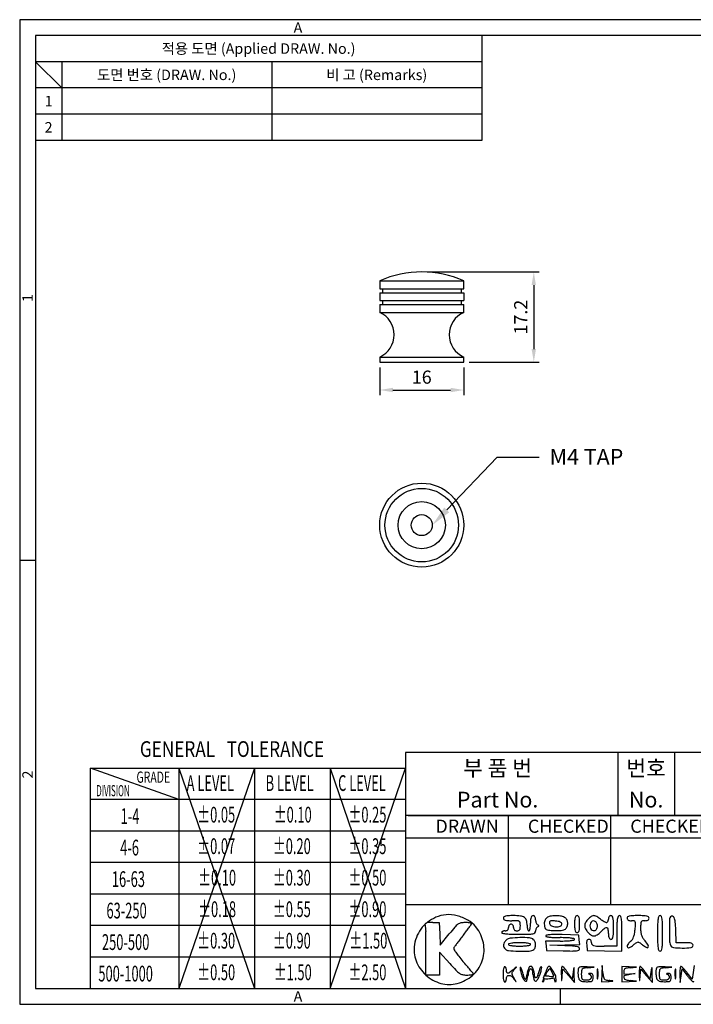
# Model space of a CAD drawing. Units: millimetres. Extents: x 0 to 254, y 0 to 188.
# Drawn here: x 0 to 128, y 0 to 188 of the extents above; entities that cross this region are included whole.
import ezdxf
from ezdxf import colors
from ezdxf.entities.mleader import LeaderData, LeaderLine
from ezdxf.enums import TextEntityAlignment as Align
from ezdxf.math import Vec2, Vec3

# ---------------------------------------------------------------- set-up
doc = ezdxf.new("R2010")
doc.units = ezdxf.units.MM
doc.header["$LTSCALE"] = 0.5
doc.linetypes.add('AUSGEZOGEN', pattern=[0])
doc.styles.get("Standard").update_dxf_attribs({"font": 'BareunDotum1.ttf', "width": 0.8})
doc.styles.add('style1', font='gulim.ttc')
doc.styles.add('TXT', font='simplex.shx', dxfattribs={"bigfont": 'whgtxt.shx'})
doc.dimstyles.new('ISO-25', dxfattribs={"dimtxt": 2.5, "dimasz": 2.5, "dimexe": 1, "dimexo": 1, "dimgap": 0.8, "dimtad": 1, "dimdsep": 46, "dimtxsty": 'Standard', "dimcen": 2.5, "dimclrd": 6, "dimclre": 6, "dimazin": 2, "dimtfac": 1, "dimtmove": 0, "dimatfit": 3, "dimfxl": 1, "dimarcsym": 0})

# ---------------------------------------------------------------- blocks, each defined once
blk = doc.blocks.new('*D5')
at = {"color": 6, "lineweight": -2}
for p, q in [((77.57, 139.46), (98.91, 139.46)), ((97.91, 136.96), (97.91, 124.76)), ((85.57, 122.26), (98.91, 122.26))]:
    blk.add_line(p, q, dxfattribs=at)
at = {"color": 6}
for points in [[(98.32, 136.96), (97.49, 136.96), (97.91, 139.46)], [(97.49, 124.76), (98.32, 124.76), (97.91, 122.26)]]:
    blk.add_solid(points, dxfattribs=at)
at = {"layer": 'Defpoints', "color": 0}
for p in [(76.57, 139.46), (84.57, 122.26), (97.91, 122.26)]:
    blk.add_point(p, dxfattribs=at)
at = {"color": 0, "insert": (95.74, 130.86), "char_height": 2.5, "attachment_point": 5, "rotation": 90}
blk.add_mtext('17.2', dxfattribs=at)
blk = doc.blocks.new('*D6')
at = {"color": 6, "lineweight": -2}
for p, q in [((68.57, 121.26), (68.57, 115.98)), ((84.57, 121.26), (84.57, 115.98)), ((71.07, 116.98), (82.07, 116.98))]:
    blk.add_line(p, q, dxfattribs=at)
at = {"color": 6}
for points in [[(71.07, 117.4), (71.07, 116.56), (68.57, 116.98)], [(82.07, 116.56), (82.07, 117.4), (84.57, 116.98)]]:
    blk.add_solid(points, dxfattribs=at)
at = {"layer": 'Defpoints', "color": 0}
for p in [(68.57, 122.26), (84.57, 122.26), (84.57, 116.98)]:
    blk.add_point(p, dxfattribs=at)
at = {"color": 0, "insert": (76.57, 119.11), "char_height": 2.5, "attachment_point": 5}
blk.add_mtext('16', dxfattribs=at)

msp = doc.modelspace()

# ---------------------------------------------------------------- linework, layer by layer
at = {"color": 3}
for p, q in [((0, 187.5), (0, 0)), ((254.5, 187.5), (0, 187.5)), ((3, 184.5), (3, 3)), ((251.5, 184.5), (3, 184.5)), ((88, 184.5), (88, 164.5)), ((88, 179.5), (3, 179.5)), ((8, 174.5), (3, 179.5)), ((8, 179.5), (8, 164.5)), ((88, 174.5), (3, 174.5)), ((88, 164.5), (3, 164.5)), ((3, 84.5), (0, 84.5)), ((251.5, 47.975), (73.5, 47.975)), ((251.5, 35.975), (73.5, 35.975)), ((3, 3), (251.5, 3)), ((103, 0), (103, 3)), ((0, 0), (254.5, 0))]:
    msp.add_line(p, q, dxfattribs=at)
at = {"color": 5}
for p, q in [((48, 179.5), (48, 164.5)), ((88, 169.5), (3, 169.5)), ((251.5, 47.975), (73.5, 47.975)), ((113.9, 47.975), (113.9, 35.975)), ((124.7, 47.975), (124.7, 35.975)), ((30.3, 39), (13.5, 45)), ((44.7, 45), (30.3, 3)), ((30.3, 45), (44.7, 3)), ((44.7, 45), (44.7, 3)), ((59.1, 45), (59.1, 3)), ((59.1, 45), (73.5, 3)), ((59.1, 3), (73.5, 45)), ((93.005, 35.975), (93.005, 18.975)), ((112.505, 35.975), (112.505, 18.975)), ((73.5, 33), (13.5, 33)), ((73.505, 31.725), (151.505, 31.725)), ((73.5, 27), (13.5, 27)), ((73.5, 21), (13.5, 21)), ((73.5, 18.975), (251.5, 18.975)), ((73.5, 15), (13.5, 15)), ((73.5, 9), (13.5, 9))]:
    msp.add_line(p, q, dxfattribs=at)
at = {"color": 7}
for p, q in [((68.566, 137.761), (68.566, 136.261)), ((68.566, 137.761), (84.566, 137.761)), ((84.566, 136.261), (84.566, 137.761)), ((68.566, 136.261), (84.566, 136.261)), ((68.566, 135.511), (68.566, 134.011)), ((68.566, 135.511), (84.566, 135.511)), ((69.066, 136.261), (69.066, 135.511)), ((84.066, 136.261), (84.066, 135.511)), ((84.566, 135.511), (84.566, 134.011)), ((68.566, 134.011), (84.566, 134.011)), ((68.566, 133.261), (84.566, 133.261)), ((68.566, 133.261), (68.566, 131.761)), ((69.066, 134.011), (69.066, 133.261)), ((84.066, 134.011), (84.066, 133.261)), ((84.566, 131.761), (84.566, 133.261)), ((68.566, 131.761), (84.566, 131.761)), ((68.566, 123.261), (84.566, 123.261)), ((68.566, 123.261), (68.566, 122.261)), ((68.566, 122.261), (84.566, 122.261)), ((84.566, 122.261), (84.566, 123.261))]:
    msp.add_line(p, q, dxfattribs=at)
at = {"color": 3, "linetype": 'AUSGEZOGEN'}
for p, q in [((73.5, 47.975), (73.5, 3)), ((13.5, 45), (73.5, 45)), ((13.5, 3), (13.5, 45)), ((30.3, 45), (30.3, 3)), ((73.5, 45), (73.5, 3)), ((73.5, 39), (13.5, 39)), ((73.5, 39), (13.5, 39)), ((74, 35.975), (251.5, 35.975))]:
    msp.add_line(p, q, dxfattribs=at)
at = {"linetype": 'ByBlock'}
for p, q in [((77.233, 15.101), (77.277, 15.374)), ((77.64, 15.566), (77.277, 15.374)), ((96.479, 4.854), (96.664, 5.733)), ((96.727, 6.148), (96.968, 6.811)), ((96.896, 6.051), (97.124, 6.673)), ((97.407, 6.814), (97.635, 6.28)), ((97.6, 7.099), (97.839, 6.43)), ((97.724, 5.71), (97.929, 4.785)), ((97.889, 6.217), (98.068, 5.136)), ((99.74, 5.045), (100.176, 6.099)), ((100.133, 5.339), (100.31, 5.993)), ((115.023, 5.76), (117.211, 5.871)), ((117.211, 5.871), (115.032, 5.435)), ((96.595, 4.482), (96.788, 5.404)), ((99.74, 5.045), (99.578, 4.272)), ((99.578, 4.272), (99.604, 4.397)), ((99.578, 4.272), (99.842, 4.373)), ((99.842, 4.373), (99.977, 4.904)), ((101.663, 5.508), (101.676, 5.442)), ((101.754, 5.028), (101.9, 4.26)), ((101.9, 4.26), (102.14, 4.32)), ((102.178, 4.568), (102.118, 5.142)), ((102.14, 4.32), (102.178, 4.568))]:
    msp.add_line(p, q, dxfattribs=at)
for p, q in [((78.709, 15.577), (79.903, 15.567)), ((79.903, 15.567), (79.999, 13.401)), ((79.999, 13.401), (80.094, 11.236)), ((80.094, 11.236), (81.815, 13.401)), ((106.476, 13.178), (103.331, 13.271)), ((106.578, 12.291), (106.476, 13.178)), ((113.733, 13.985), (113.733, 11.082)), ((114.701, 10.092), (114.701, 13.489)), ((125.049, 11.727), (124.955, 14.201)), ((102.907, 12.049), (100.144, 12.049)), ((100.144, 12.049), (100.246, 11.162)), ((100.993, 11.272), (103.837, 11.338)), ((103.815, 11.164), (100.993, 11.272)), ((103.837, 11.338), (106.68, 11.404)), ((106.68, 11.404), (106.578, 12.291)), ((107.988, 11.324), (108.089, 10.275)), ((126.648, 11.727), (125.049, 11.727)), ((77.353, 5.569), (77.353, 10.426)), ((79.945, 9.923), (79.939, 7.746)), ((81.902, 7.746), (79.945, 9.923)), ((100.246, 11.162), (100.348, 10.275)), ((100.348, 10.275), (103.493, 10.183)), ((108.089, 10.275), (111.395, 10.184)), ((113.733, 11.082), (111.314, 11.082)), ((111.395, 10.184), (114.701, 10.092)), ((79.939, 7.746), (79.933, 5.569)), ((96.896, 6.051), (96.896, 6.051)), ((96.987, 6.755), (96.987, 6.755)), ((97.635, 6.28), (97.635, 6.28)), ((97.889, 6.217), (97.889, 6.217)), ((100.207, 5.998), (100.207, 5.998)), ((103.328, 5.425), (103.459, 6.702)), ((103.459, 6.702), (104.552, 5.425)), ((105.186, 4.831), (104.38, 6.019)), ((105.382, 6.102), (105.186, 4.831)), ((105.646, 4.147), (105.612, 5.76)), ((109.379, 7.103), (108.062, 7.157)), ((108.169, 6.976), (109.379, 7.103)), ((110.887, 5.841), (110.83, 4.309)), ((110.943, 7.373), (110.887, 5.841)), ((111.065, 6.021), (110.943, 7.373)), ((116.071, 7.157), (114.701, 7.211)), ((114.701, 7.211), (114.701, 5.76)), ((114.701, 5.76), (114.701, 4.309)), ((117.442, 7.103), (116.071, 7.157)), ((116.233, 6.976), (117.442, 7.103)), ((118.165, 5.425), (118.296, 6.702)), ((118.296, 6.702), (119.389, 5.425)), ((120.022, 4.831), (119.216, 6.019)), ((120.218, 6.102), (120.022, 4.831)), ((120.482, 4.147), (120.448, 5.76)), ((124.215, 7.103), (122.898, 7.157)), ((123.006, 6.976), (124.215, 7.103)), ((125.712, 5.679), (125.758, 4.147)), ((125.954, 5.437), (126.15, 6.728)), ((126.15, 6.728), (127.076, 5.518)), ((128.086, 4.792), (127.118, 6.002)), ((128.282, 6.083), (128.086, 4.792)), ((128.478, 7.373), (128.282, 6.083)), ((78.643, 5.569), (77.353, 5.569)), ((79.933, 5.569), (78.643, 5.569)), ((96.639, 4.623), (96.639, 4.623)), ((96.639, 4.623), (96.639, 4.623)), ((96.788, 5.404), (96.788, 5.404)), ((99.977, 4.904), (99.977, 4.904)), ((104.552, 5.425), (105.646, 4.147)), ((110.83, 4.309), (112.04, 4.36)), ((114.701, 4.309), (116.071, 4.363)), ((116.071, 4.363), (117.442, 4.417)), ((117.442, 4.417), (116.233, 4.544)), ((119.389, 5.425), (120.482, 4.147)), ((125.758, 4.147), (125.954, 5.437))]:
    msp.add_line(p, q)
msp.add_lwpolyline([(92.049, 5.702, 0.020945), (92.072, 5.146, 0.033738), (92.143, 4.677, 0.036969), (92.246, 4.337, 0.31052), (92.371, 4.25, 0.191087), (92.494, 4.299, 0.088204), (92.599, 4.44, 0.068025), (92.67, 4.649, 0.048028), (92.694, 4.895, -0.144702), (92.827, 5.348, -0.269248), (93.157, 5.515, -0.158054), (93.632, 5.331, -0.060364), (94.13, 4.815, 0.000584), (94.505, 4.32, 0.690921), (94.522, 4.325, 0.151445), (94.511, 4.374, 0.000367), (94.144, 5.003, -0.019436), (93.844, 5.568, -0.121585), (93.776, 5.886, -0.139114), (93.87, 6.177, -0.028275), (94.198, 6.616, 0.000935), (94.596, 7.09, 0.677092), (94.584, 7.112, 0.152425), (94.528, 7.086, 0.000531), (93.961, 6.589, -0.015287), (93.287, 6.032, -0.150333), (92.946, 5.903, -0.357887), (92.755, 6.041, -0.064995), (92.694, 6.508, 0.048028), (92.67, 6.755, 0.068025), (92.599, 6.964, 0.088204), (92.494, 7.104, 0.191087), (92.371, 7.153, 0.31052), (92.246, 7.067, 0.036969), (92.143, 6.727, 0.033738), (92.072, 6.258, 0.020945)], format="xyb", close=True)
at = {"color": 7}
for radius in [8, 7, 4.5, 2]:
    msp.add_circle((76.566, 91.245), radius, dxfattribs=at)
for centre, radius, start, end in [((76.566, 119.787), 19.674, 66.0062, 113.9938), ((66.657, 127.511), 4.659, 294.18951, 65.81049), ((86.475, 127.511), 4.659, 114.18951, 245.81049)]:
    msp.add_arc(centre, radius, start, end, dxfattribs=at)
for centre, radius, start, end in [((81.576, 11.737), 5.339, 88.77152, 110.28523), ((81.529, 9.55), 7.527, 72.13896, 88.77154), ((93.994, -4.198), 21.086, 89.99995, 92.5605), ((93.994, 4.588), 12.3, 83.57972, 89.99998), ((97.768, 16.556), 0.331, 89.99999, 132.73117), ((97.768, 16.509), 0.378, 58.39554, 89.99993), ((106.154, 16.567), 0.321, 89.99994, 135.30489), ((106.154, 16.567), 0.321, 44.69511, 90.00006), ((109.335, 16.344), 0.543, 90.00006, 113.12195), ((109.335, 16.272), 0.616, 68.72847, 90), ((112.604, 16.514), 0.374, 90.00003, 119.80233), ((112.604, 16.595), 0.292, 35.70337, 89.99998), ((114.217, 16.609), 0.278, 90.00001, 151.21557), ((114.217, 16.614), 0.273, 24.63823, 90.00004), ((117.765, -11.576), 28.463, 90.00005, 92.15889), ((117.765, -11.576), 28.463, 87.84111, 89.99995), ((121.958, 16.614), 0.273, 90, 155.27675), ((121.958, 16.614), 0.273, 24.72325, 90), ((81.713, 10.415), 6.588, 124.0017, 139.83365), ((90.402, 15.464), 13.174, 181.58266, 187.02185), ((78.324, 0.127), 15.454, 88.57376, 92.53722), ((82.49, 9.263), 7.977, 110.28519, 124.00167), ((85.459, 12.493), 3.392, 125.97497, 139.6154), ((84.328, 14.051), 1.466, 101.94256, 125.97492), ((81.53, 9.553), 7.524, 55.50313, 72.1389), ((84.799, 11.826), 3.741, 90.00005, 101.94251), ((84.799, 7.277), 8.29, 86.65327, 90.00002), ((85.033, 11.278), 4.282, 81.16706, 86.65335), ((35.802, 50.305), 61.249, 324.39945, 325.07439), ((85.104, 11.737), 3.818, 76.42159, 81.16707), ((82.772, 11.361), 5.33, 33.96296, 55.50302), ((85.982, 15.371), 0.0793, 0.00006, 76.42154), ((85.832, 15.371), 0.229, 325.07453, 0.00004), ((92.43, 16.404), 0.307, 130.83792, 180.00001), ((92.444, 16.404), 0.321, 179.99994, 225.30489), ((92.648, 16.61), 0.611, 225.30494, 253.30074), ((92.693, 16.099), 0.709, 104.50009, 130.83791), ((93.057, 17.971), 2.032, 253.30075, 266.77607), ((93.169, 14.262), 2.607, 92.56044, 104.50015), ((93.736, 30.031), 14.111, 266.77604, 269.99998), ((93.762, 14.689), 0.662, 143.13017, 163.45568), ((93.647, 14.776), 0.518, 119.80221, 143.13008), ((93.575, 14.901), 0.374, 90.00003, 119.80233), ((93.575, 14.901), 0.374, 60.19767, 89.99997), ((93.736, -10.628), 26.548, 87.772, 90.00004), ((93.503, 14.776), 0.518, 36.86992, 60.19779), ((93.388, 14.689), 0.662, 16.54432, 36.86983), ((94.738, 15.132), 0.769, 59.03621, 87.77206), ((94.95, 15.484), 0.358, 8.86494, 59.03625), ((91.541, 14.952), 3.808, 359.99998, 8.86494), ((95.186, 15.183), 1.638, 55.19605, 83.57967), ((95.554, 15.711), 0.994, 15.66739, 55.19601), ((93.192, 15.049), 3.447, 359.99995, 15.66744), ((100.201, 15.049), 3.562, 180.00007, 186.57444), ((90.635, 15.436), 6.649, 355.20042, 359.99996), ((107.809, 15.436), 10.525, 176.18031, 179.99998), ((99.017, 16.023), 1.714, 161.56511, 176.18021), ((97.923, 16.387), 0.561, 132.73103, 161.56501), ((97.716, 16.426), 0.476, 31.82748, 58.39551), ((97.48, 16.279), 0.754, 11.51583, 31.82746), ((96.64, 16.108), 1.611, 0.00002, 11.51593), ((99.896, 16.108), 1.645, 180.00005, 190.93959), ((99.761, 16.082), 1.507, 190.93961, 202.61989), ((99.458, 15.956), 1.179, 202.61986, 215.64131), ((98.822, 15.5), 0.397, 215.64128, 244.98311), ((97.846, 13.407), 1.912, 58.30876, 64.98321), ((98.8, 14.952), 0.0968, 0.00003, 58.30871), ((102.438, 15.384), 2.538, 176.49459, 186.49231), ((101.35, 15.451), 1.447, 161.26881, 176.49461), ((102.837, 15.43), 2.938, 186.49233, 197.64748), ((101.079, 15.543), 1.161, 144.03558, 161.26877), ((101.035, 15.575), 1.107, 126.17487, 144.03553), ((101.39, 15.09), 1.708, 101.83802, 126.17499), ((101.65, 15.523), 0.774, 168.73944, 190.90064), ((101.469, 15.488), 0.59, 190.90073, 248.92681), ((101.111, 15.63), 0.225, 113.28006, 168.73945), ((101.314, 15.158), 0.74, 88.52215, 113.28007), ((102.137, 11.525), 5.349, 91.44644, 101.83804), ((101.021, 3.792), 12.109, 85.29827, 88.5222), ((102.141, 11.357), 5.518, 81.10653, 91.44644), ((101.551, 10.235), 5.644, 79.62697, 85.29832), ((102.291, 14.279), 1.533, 64.67248, 79.62696), ((102.661, 15.06), 0.669, 40.4181, 64.67257), ((102.825, 15.275), 0.426, 287.92654, 359.99998), ((102.623, 14.437), 2.4, 61.84499, 81.10658), ((102.913, 15.275), 0.338, 0.00001, 40.41797), ((103.273, 15.652), 1.023, 28.32964, 61.84505), ((102.771, 15.381), 1.593, 4.27368, 28.32961), ((102.715, 15.377), 1.65, 340.68631, 4.27362), ((119.781, 15.275), 14.111, 176.77604, 179.99998), ((119.781, 15.275), 14.111, 180.00002, 183.22396), ((107.721, 15.954), 2.032, 163.30075, 176.77607), ((106.36, 16.362), 0.611, 135.30494, 163.30074), ((105.947, 16.362), 0.611, 16.69926, 44.69506), ((104.586, 15.954), 2.032, 3.22393, 16.69925), ((92.526, 15.275), 14.111, 0.00002, 3.22396), ((92.526, 15.275), 14.111, 356.77604, 359.99998), ((108.564, 14.952), 0.959, 162.17006, 179.99997), ((110.024, 14.482), 2.493, 153.43491, 162.17012), ((110.288, 14.35), 2.788, 145.04121, 153.43495), ((109.802, 14.69), 2.195, 135.00006, 145.04125), ((110.391, 14.102), 3.027, 127.94013, 134.99994), ((110.337, 14.17), 2.94, 120.72421, 127.94018), ((110.069, 14.934), 1.468, 159.00642, 180.76523), ((109.345, 15.212), 0.692, 117.82147, 159.00643), ((110.076, 14.609), 2.43, 113.12196, 120.72416), ((109.279, 15.336), 0.552, 69.04591, 117.82146), ((109.197, 15.121), 0.782, 29.90201, 69.04592), ((108.275, 13.547), 3.539, 62.89632, 68.72846), ((108.903, 14.952), 1.121, 0.00003, 29.90192), ((107.967, 12.946), 4.215, 57.21126, 62.89636), ((107.805, 12.694), 4.514, 51.81139, 57.21132), ((114.005, 20.577), 5.515, 231.81134, 236.17652), ((113.495, 19.815), 4.598, 236.17651, 241.17924), ((113.165, 19.215), 3.913, 241.17919, 246.12969), ((111.768, 16.059), 0.462, 246.12967, 269.99995), ((111.768, 15.805), 0.208, 269.9999, 310.24391), ((111.584, 16.023), 0.494, 310.24397, 331.35962), ((111.339, 16.157), 0.772, 331.35946, 347.94508), ((110.939, 16.242), 1.182, 347.94508, 359.99999), ((112.992, 16.242), 0.871, 163.4556, 179.99995), ((112.791, 16.302), 0.662, 143.13017, 163.45568), ((112.676, 16.388), 0.518, 119.80221, 143.13008), ((112.114, 16.243), 0.896, 12.09482, 35.70345), ((109.454, 15.673), 3.616, 1.93758, 12.09474), ((78.623, 14.63), 34.465, 359.99997, 1.93766), ((178.432, 13.984), 64.699, 178.63723, 179.99994), ((119.437, 15.388), 5.687, 170.53773, 178.63713), ((115.134, 16.105), 1.325, 151.21563, 170.53775), ((112.859, 15.991), 1.767, 8.10346, 24.63824), ((107.08, 15.168), 7.604, 1.1046, 8.10351), ((20.005, 13.49), 94.695, 359.99998, 1.10463), ((115.966, 16.404), 0.298, 127.74746, 179.99998), ((116.044, 16.404), 0.376, 180, 212.6421), ((116.123, 16.454), 0.469, 212.64206, 240.2761), ((116.281, 15.997), 0.812, 102.99464, 127.74758), ((116.296, 16.758), 0.819, 240.27605, 260.16217), ((116.812, 13.695), 3.174, 92.15889, 102.99461), ((116.516, 18.022), 2.103, 260.16212, 269.99995), ((116.516, 13.4), 2.52, 78.52181, 90), ((116.959, 15.585), 0.29, 22.31668, 78.52184), ((82.671, 17.565), 34.69, 354.5115, 356.29382), ((116.452, 15.377), 0.839, 356.29385, 22.31678), ((134.358, 14.493), 16.109, 176.9876, 180.00003), ((119.081, 15.297), 0.812, 150.52521, 176.98764), ((118.683, 15.522), 0.354, 103.2773, 150.5252), ((119.055, 13.948), 1.972, 90.00001, 103.2773), ((118.717, 13.695), 3.174, 77.00539, 87.84111), ((119.055, 17.716), 1.796, 269.99995, 280.80023), ((119.245, 16.717), 0.779, 280.80022, 300.96381), ((119.248, 15.997), 0.812, 52.25242, 77.00536), ((119.403, 16.454), 0.473, 300.96381, 327.99233), ((119.563, 16.404), 0.298, 0.00002, 52.25254), ((119.484, 16.404), 0.377, 327.99235, 0.00003), ((215.421, 13.501), 93.947, 178.89055, 180.00001), ((129.047, 15.173), 7.557, 171.86989, 178.89055), ((123.304, 15.994), 1.756, 155.27676, 171.8699), ((120.611, 15.994), 1.756, 8.1301, 24.72324), ((114.868, 15.173), 7.557, 1.10945, 8.13011), ((28.495, 13.501), 93.947, 359.99999, 1.10945), ((227.244, 13.638), 103.509, 178.55482, 179.72502), ((124.4, 16.232), 0.632, 134.99995, 178.55495), ((124.233, 16.4), 0.395, 75.3156, 135.00004), ((124.216, 16.337), 0.46, 21.99907, 75.31562), ((121.779, 15.352), 3.088, 5.86608, 21.99908), ((102.1, 13.33), 22.871, 2.18071, 5.86612), ((82.411, 10.145), 7.329, 155.857, 170.41047), ((81.605, 10.506), 6.446, 139.83369, 155.85699), ((-150.787, 10.425), 228.14, 0.00002, 0.86106), ((121.029, -17.763), 50.089, 139.6153, 141.52481), ((165.444, -50.495), 102.994, 141.80281, 142.35903), ((41.76, 46.825), 54.387, 321.80282, 322.83231), ((60.372, 32.715), 31.031, 322.83232, 324.39945), ((81.078, 10.22), 7.373, 8.16918, 33.96291), ((91.981, 13.662), 0.18, 136.72766, 179.99992), ((91.94, 13.662), 0.139, 179.99997, 261.4361), ((92.214, 13.442), 0.501, 116.5651, 136.72779), ((94.236, 28.905), 15.554, 261.43605, 264.28946), ((92.354, 13.162), 0.814, 100.99883, 116.56503), ((92.446, 12.691), 1.294, 90, 100.99876), ((92.446, 14.974), 0.99, 270.00002, 286.53069), ((94.199, 28.54), 15.187, 264.28941, 268.15399), ((92.591, 14.484), 0.478, 286.53069, 315.00006), ((92.591, 14.484), 0.478, 314.99994, 343.46931), ((92.101, 14.63), 0.99, 343.46931, 359.99998), ((93.962, 14.63), 0.871, 163.4556, 179.99995), ((95.026, 54.205), 40.865, 268.15398, 270.00001), ((93.187, 14.63), 0.871, 0.00005, 16.5444), ((95.048, 14.63), 0.99, 180.00002, 196.53069), ((94.558, 14.484), 0.478, 196.53069, 225.00006), ((94.558, 14.484), 0.478, 224.99994, 253.46931), ((94.704, 14.974), 0.99, 253.46931, 269.99998), ((94.704, 14.972), 0.988, 269.99996, 288.57071), ((94.897, 14.398), 0.382, 288.57074, 326.30994), ((95.026, 134.339), 121, 269.99995, 270.92012), ((94.672, 14.548), 0.652, 326.30993, 352.96547), ((91.396, 14.952), 3.953, 352.96557, 359.99997), ((98.609, 14.865), 1.959, 186.57447, 196.85834), ((97.851, 14.636), 1.168, 196.85843, 209.73253), ((96.961, 14.128), 0.143, 209.73262, 270), ((96.961, 14.119), 0.134, 269.99988, 339.00234), ((96.897, 17.889), 4.535, 270.92009, 280.85011), ((94.84, 14.933), 2.406, 339.00239, 347.47121), ((93.755, 15.174), 3.518, 347.47119, 355.20043), ((97.617, 14.13), 0.707, 280.8501, 314.32288), ((97.785, 13.958), 0.466, 314.32282, 0.00004), ((99.312, 13.958), 1.06, 166.3362, 179.99993), ((99.394, 13.938), 1.144, 153.43491, 166.33619), ((99.244, 14.013), 0.977, 139.54946, 153.43493), ((98.848, 14.35), 0.456, 115.01699, 139.5495), ((97.846, 16.497), 1.912, 295.01679, 301.69124), ((98.8, 14.952), 0.0968, 301.69129, 359.99997), ((100.495, 14.685), 0.481, 197.64748, 240.12189), ((100.334, 13.029), 0.147, 98.44842, 179.99996), ((100.787, 15.192), 1.066, 240.12191, 264.27576), ((101.759, 3.433), 9.848, 94.39875, 98.44845), ((103.172, 38.993), 24.986, 264.27569, 266.72488), ((101.99, 0.427), 12.863, 90.03556, 94.39868), ((102.243, 17.498), 2.744, 248.92683, 267.53287), ((102.25, 22.874), 8.841, 266.72487, 271.34023), ((102.01, -31.734), 45.024, 88.31855, 90.03555), ((102.227, 17.122), 2.368, 267.53285, 287.92657), ((102.312, 20.229), 6.196, 271.3402, 277.36473), ((102.492, 18.837), 4.791, 277.36468, 283.77371), ((103.461, 14.885), 0.722, 283.77357, 309.69017), ((103.19, 15.21), 1.146, 309.69013, 340.68629), ((107.721, 14.595), 2.032, 183.22393, 196.69925), ((106.36, 14.187), 0.611, 196.69926, 224.69506), ((106.154, 13.983), 0.321, 224.69511, 270.00006), ((106.154, 13.983), 0.321, 269.99994, 315.30489), ((105.947, 14.187), 0.611, 315.30494, 343.30074), ((104.586, 14.595), 2.032, 343.30075, 356.77607), ((108.84, 14.952), 1.235, 179.99999, 209.06425), ((110.724, 15.999), 3.391, 209.06416, 222.74547), ((110.663, 15.943), 3.308, 222.74545, 236.5318), ((109.675, 14.929), 1.074, 180.76528, 208.26334), ((109.399, 14.78), 0.761, 208.26335, 242.07794), ((109.394, 14.022), 1.005, 236.53189, 269.99996), ((109.339, 14.667), 0.632, 242.07796, 280.90064), ((109.342, 14.65), 0.615, 280.90071, 305.0362), ((108.349, 15.896), 3.106, 294.53263, 301.71517), ((109.319, 14.683), 0.655, 305.03607, 328.04385), ((109.137, 14.796), 0.87, 328.0439, 347.58218), ((107.991, 16.477), 3.789, 301.71511, 308.57275), ((108.43, 14.952), 1.594, 347.5822, 0.00001), ((107.778, 16.744), 4.131, 308.57266, 315.00002), ((117.723, 6.799), 9.934, 129.36714, 135.00001), ((111.716, 14.121), 0.464, 77.22125, 129.36718), ((111.749, 14.267), 0.314, 8.64609, 77.22125), ((106.711, 13.501), 5.409, 0.00006, 8.64602), ((117.2, 13.501), 5.08, 179.99995, 185.84538), ((109.454, 13.587), 3.616, 347.90526, 358.06242), ((78.623, 14.63), 34.465, 358.06234, 0.00003), ((113.615, 14.092), 3.534, 339.18361, 349.47526), ((108.04, 15.127), 9.204, 349.47523, 354.51141), ((124.21, 14.493), 5.962, 180.00001, 187.08844), ((121.189, 14.117), 2.918, 187.08844, 199.18608), ((121.02, 14.058), 2.738, 199.18609, 211.74534), ((215.421, 13.501), 93.947, 179.99999, 181.10945), ((28.495, 13.501), 93.947, 358.89055, 0.00001), ((184.266, 13.844), 60.53, 179.72497, 181.65189), ((80.966, 10.389), 5.864, 170.41055, 201.17582), ((147.658, -36.67), 80.468, 143.07425, 143.62268), ((142.2, -32.568), 73.64, 142.359, 143.07428), ((82.015, 10.355), 6.427, 339.57933, 8.16921), ((92.957, 11.257), 0.813, 175.93667, 205.86942), ((93.103, 11.246), 0.96, 148.90364, 175.93668), ((94.283, 10.535), 2.338, 134.99994, 148.90367), ((93.587, 11.231), 1.353, 96.83409, 135.00002), ((93.224, 11.404), 0.133, 103.79122, 180.00001), ((93.224, 11.404), 0.133, 179.99999, 256.20878), ((94.583, 5.87), 5.832, 98.74616, 103.79127), ((94.583, 16.939), 5.832, 256.20873, 261.25384), ((95.694, -6.352), 19.062, 91.31115, 96.83408), ((94.756, 4.743), 6.971, 93.17783, 98.74611), ((95.187, -3.031), 14.758, 89.99996, 93.17784), ((95.187, -3.031), 14.758, 86.82216, 90.00004), ((95.703, -6.728), 19.438, 85.89886, 91.31116), ((95.619, 4.743), 6.971, 81.25389, 86.82217), ((95.792, 5.87), 5.832, 76.20873, 81.25384), ((95.792, 16.939), 5.832, 278.74616, 283.79127), ((97.006, 11.449), 1.214, 44.99999, 85.8989), ((97.151, 11.404), 0.133, 359.99999, 76.20878), ((97.151, 11.404), 0.133, 283.79122, 0.00001), ((97.022, 11.465), 1.192, 17.21527, 44.99995), ((96.478, 11.296), 1.761, 356.4723, 17.21522), ((100.333, 13.029), 0.146, 180.00003, 258.68405), ((101.934, 21.028), 8.305, 258.68412, 263.04953), ((102.187, 23.108), 10.399, 263.04948, 267.82932), ((102.928, 42.657), 29.962, 267.82926, 270.00002), ((102.907, 40.595), 28.546, 270.00005, 272.23291), ((102.928, -15.335), 28.03, 87.74532, 89.99995), ((103.574, 23.485), 11.423, 272.23289, 276.65833), ((103.588, 1.42), 11.262, 83.2901, 87.74532), ((103.654, 22.796), 10.729, 276.6583, 280.21493), ((103.673, 2.141), 10.535, 79.69529, 83.29019), ((105.533, 12.372), 0.137, 0.00001, 79.69524), ((105.533, 12.372), 0.137, 280.21509, 0.00005), ((108.824, 11.831), 0.861, 158.96251, 180.00953), ((113.255, 11.832), 5.291, 180.00959, 185.50733), ((108.337, 12.018), 0.339, 121.0059, 158.96251), ((108.391, 11.928), 0.444, 90.00002, 121.00586), ((108.391, 11.944), 0.428, 62.51148, 90.00004), ((108.358, 11.881), 0.499, 38.01394, 62.51156), ((108.259, 11.803), 0.625, 16.47373, 38.01403), ((108.001, 11.727), 0.894, 0.00005, 16.47372), ((109.512, 11.727), 0.617, 180.00003, 214.17173), ((109.403, 11.653), 0.485, 214.17172, 255.06863), ((109.394, 13.609), 0.592, 269.99994, 294.53268), ((113.314, 13.103), 1.173, 185.8453, 203.19858), ((112.684, 12.833), 0.488, 203.19859, 232.68018), ((112.604, 12.728), 0.356, 232.68017, 269.99996), ((112.604, 12.664), 0.292, 270.00002, 324.29663), ((112.114, 13.017), 0.896, 324.29655, 347.90518), ((116.887, 10.799), 1.247, 140.31225, 162.38036), ((118.275, 9.647), 3.051, 128.99883, 140.3122), ((115.341, 13.27), 1.611, 308.99887, 326.07367), ((114.776, 13.65), 2.292, 326.07364, 339.18373), ((113.469, 15.712), 5.594, 305.05654, 308.99879), ((121.131, 6.249), 6.582, 123.74736, 128.99886), ((117.74, 11.326), 0.477, 87.98971, 123.74744), ((117.736, 11.22), 0.582, 57.07897, 87.98963), ((111.863, 2.149), 11.389, 53.52328, 57.079), ((123.061, 17.295), 7.447, 233.52327, 240.62888), ((122.718, 15.109), 4.735, 211.74536, 220.07868), ((111.541, 5.704), 9.873, 34.24366, 40.07877), ((119.416, 11.065), 0.346, 328.53889, 34.2437), ((129.047, 11.828), 7.557, 181.10945, 188.13011), ((114.868, 11.828), 7.557, 351.86989, 358.89055), ((126.278, 12.172), 2.518, 181.6519, 200.9936), ((124.578, 11.519), 0.697, 200.99367, 262.68911), ((126.648, -2.06), 13.787, 86.73252, 89.99999), ((127.319, 9.703), 2.004, 73.16703, 86.73256), ((127.724, 11.041), 0.607, 45.0929, 73.16705), ((127.925, 11.243), 0.322, 359.99999, 45.09293), ((82.965, 10.648), 0.303, 149.80259, 206.84701), ((88.176, 13.286), 6.144, 206.84707, 213.24924), ((85.152, 9.375), 2.833, 143.62266, 149.80246), ((90.986, 15.128), 9.503, 213.24928, 219.02393), ((93.556, 11.547), 1.479, 205.86943, 224.99994), ((93.164, 11.155), 0.924, 225.00006, 265.18674), ((96.354, 49.04), 38.943, 265.1868, 267.90593), ((94.756, 18.065), 6.971, 261.25389, 266.82217), ((95.187, 25.84), 14.758, 266.82216, 270.00004), ((95.972, 38.598), 28.495, 267.90595, 271.58632), ((95.187, 25.84), 14.758, 269.99996, 273.17784), ((95.619, 18.065), 6.971, 273.17783, 278.74611), ((96.679, 13.078), 2.965, 271.58635, 290.99358), ((97.512, 10.907), 0.639, 290.99367, 333.65271), ((96.761, 11.279), 1.478, 333.65277, 356.47222), ((105.987, 95.151), 85.004, 268.3185, 269.46785), ((101.736, -43.412), 54.616, 86.28557, 87.81856), ((105.257, 16.559), 6.409, 269.46782, 277.08055), ((104.907, 5.436), 5.665, 78.18362, 86.28553), ((105.878, 11.561), 1.373, 277.08058, 296.31122), ((105.766, 9.538), 1.474, 60.37237, 78.1836), ((106.366, 10.574), 0.271, 296.31129, 359.99999), ((106.355, 10.574), 0.283, 0.00006, 60.37235), ((109.933, 13.64), 2.541, 255.06861, 268.64578), ((111.314, 72.063), 60.981, 268.64582, 270.00004), ((116.039, 11.068), 0.357, 162.38045, 209.95125), ((115.955, 11.02), 0.261, 209.95128, 269.99999), ((115.955, 11.116), 0.357, 269.99993, 295.80023), ((114.449, 14.232), 3.818, 295.80026, 300.3375), ((114.154, 14.736), 4.401, 300.33754, 305.05644), ((119.519, 11.001), 0.225, 240.6288, 328.5389), ((123.304, 11.008), 1.756, 188.1301, 204.72324), ((121.958, 10.388), 0.273, 204.72325, 270), ((121.958, 10.388), 0.273, 270, 335.27675), ((120.611, 11.008), 1.756, 335.27676, 351.8699), ((126.277, 24.766), 14.052, 262.68918, 269.65008), ((126.274, 24.332), 13.618, 269.65009, 276.67922), ((127.807, 11.243), 0.44, 276.67917, 0.00005), ((82.151, 10.849), 7.135, 201.1759, 227.73534), ((121.356, 43.214), 53.053, 221.95468, 223.8266), ((105.875, 27.195), 28.669, 219.02398, 221.5591), ((33.126, -37.302), 68.555, 40.60371, 41.55917), ((82.026, 10.35), 6.414, 310.95721, 339.57935), ((86.068, 9.342), 4.14, 223.82664, 235.92976), ((84.734, 7.369), 1.757, 235.92979, 257.2947), ((85.121, 9.089), 3.52, 257.29476, 270.00001), ((56.092, -17.615), 38.305, 39.12648, 40.60378), ((85.355, 9.803), 4.227, 273.3917, 278.94899), ((19.307, -47.538), 85.724, 38.56222, 39.12647), ((85.433, 9.308), 3.727, 278.9491, 283.8043), ((86.303, 5.767), 0.0804, 283.80437, 0.00006), ((86.171, 5.767), 0.212, 0.00005, 38.56216), ((96.363, 6.871), 1.075, 173.12532, 185.98205), ((98.499, 7.095), 3.223, 185.982, 193.1492), ((95.345, 6.994), 0.0496, 58.28259, 173.12526), ((104.232, 8.435), 9.11, 193.14912, 196.45004), ((95.203, 6.764), 0.32, 26.08705, 58.28259), ((92.227, 5.307), 3.634, 20.65732, 26.08703), ((100.839, 7.433), 5.572, 196.44999, 205.50443), ((91.603, 5.072), 4.301, 15.08411, 20.6572), ((90.164, 4.684), 5.791, 10.62521, 15.08409), ((99.83, 6.497), 4.043, 190.62533, 196.67779), ((98.635, 5.814), 1.972, 175.83122, 182.3589), ((97.185, 5.92), 0.518, 158.19031, 175.83114), ((96.801, 6.073), 0.105, 134.67185, 158.19038), ((96.029, 5.871), 0.894, 338.19031, 349.96042), ((96.263, 5.867), 0.659, 2.35867, 16.17174), ((96.088, 5.86), 0.835, 349.96051, 2.35866), ((97.32, 6.87), 0.358, 158.67166, 179.99999), ((97.234, 6.87), 0.272, 180.00007, 192.43826), ((97.306, 6.875), 0.343, 136.64179, 158.67153), ((97.294, 6.887), 0.327, 113.98835, 136.64169), ((97.124, 6.84), 0.167, 270, 282.83169), ((97.284, 6.909), 0.303, 90.00003, 113.98841), ((97.071, 7.073), 0.406, 282.83159, 301.71741), ((97.284, 6.475), 0.736, 80.34171, 89.99996), ((96.611, 7.816), 1.28, 301.71754, 308.47763), ((97.333, 6.765), 0.443, 66.2033, 80.34175), ((97.406, 6.93), 0.262, 47.64822, 66.20326), ((97.533, 7.069), 0.0736, 15.50549, 47.64827), ((99.603, 6.137), 1.972, 175.83122, 182.35865), ((100.825, 6.187), 3.196, 182.35875, 186.68842), ((97.809, 5.834), 0.159, 186.68836, 225.00004), ((97.724, 5.748), 0.0383, 224.99985, 270), ((97.627, 6.305), 0.246, 16.17162, 30.58579), ((97.23, 6.19), 0.659, 2.35867, 16.17174), ((96.441, 6.385), 2.395, 338.22931, 346.54775), ((93.549, 7.677), 5.889, 332.18835, 340.90365), ((109.954, 3.152), 11.499, 164.67564, 166.54779), ((108.623, 3.517), 10.119, 162.61517, 164.6757), ((107.694, 3.808), 9.145, 160.66897, 162.61514), ((99.974, 6.516), 0.965, 150.50494, 160.66896), ((90.209, 8.833), 9.423, 340.90368, 345.66175), ((99.378, 6.853), 0.28, 104.94456, 150.50505), ((99.328, 7.042), 0.0839, 359.02371, 104.94447), ((97.063, 7.081), 2.349, 345.66177, 359.0238), ((100.356, 6.099), 0.18, 161.30767, 180), ((113.851, 1.533), 14.426, 159.00635, 161.30773), ((94.57, 10.785), 7.478, 320.14194, 323.82506), ((101.524, 6.263), 1.222, 148.80463, 159.00639), ((101.34, 6.374), 1.008, 137.0139, 148.80459), ((101.149, 6.553), 0.747, 123.52792, 137.01397), ((103.493, 4.261), 3.576, 137.24523, 143.8251), ((100.858, 6.992), 0.22, 90.00003, 123.52799), ((100.858, 6.929), 0.282, 34.46502, 90.00001), ((100.973, 6.591), 0.144, 69.89226, 137.24518), ((100.929, 6.473), 0.269, 27.25669, 69.89226), ((85.741, -3.447), 18.618, 31.69841, 34.46497), ((90.427, 1.062), 12.083, 24.49544, 27.25673), ((90.147, 0.935), 12.391, 21.65785, 24.49545), ((90.011, -0.809), 13.599, 27.96804, 31.69835), ((113.044, 6.03), 9.907, 178.63011, 182.02681), ((108.188, 6.146), 5.05, 173.00585, 178.63002), ((836.055, 31.617), 733.37, 182.026875, 182.112131), ((107.505, 6.23), 4.361, 168.01733, 173.00586), ((103.331, 7.116), 0.0935, 89.47805, 168.01735), ((103.33, 7.02), 0.189, 44.70982, 89.47799), ((98.554, 2.293), 6.908, 41.36753, 44.7097), ((98.711, 2.431), 6.7, 37.12151, 41.36756), ((95.4, -0.075), 10.852, 34.16286, 37.12145), ((320.749, -27.132), 217.916, 170.99, 171.22767), ((105.541, 6.992), 0.0196, 33.92127, 170.98988), ((105.414, 6.906), 0.172, 1.31482, 33.92122), ((-447.443, -5.784), 553.176, 1.19575, 1.31492), ((110.794, 6.022), 4.472, 171.53401, 179.49354), ((110.984, 6.02), 4.662, 179.4936, 187.8498), ((106.929, 6.597), 0.565, 134.99993, 171.53397), ((106.737, 6.789), 0.293, 100.26847, 135.00005), ((107.611, 1.965), 5.196, 95.99187, 100.26839), ((113.181, 5.741), 6.221, 173.87979, 180.00005), ((114.28, 5.741), 7.32, 179.99994, 185.09544), ((107.501, 6.35), 0.509, 135.61894, 173.87982), ((107.666, 1.439), 5.724, 91.24434, 95.99188), ((107.552, 6.3), 0.58, 100.77959, 135.61889), ((109.079, -1.72), 8.744, 95.97164, 100.77966), ((107.721, -1.111), 8.275, 87.64254, 91.24432), ((108.385, 5.808), 0.0383, 139.39871, 236.14115), ((108.455, 5.747), 0.131, 97.39996, 139.39862), ((108.754, 6.358), 0.702, 236.1411, 248.02549), ((108.769, 3.331), 2.568, 92.58303, 97.39998), ((108.184, 4.945), 0.822, 34.65479, 68.0255), ((108.682, 5.245), 0.651, 69.89488, 92.58294), ((108.776, 5.501), 0.379, 35.86038, 69.8949), ((108.607, 5.379), 0.588, 10.00685, 35.86032), ((129.592, 5.814), 19.637, 178.46512, 180.15646), ((131.111, 5.818), 21.156, 180.15636, 181.71868), ((112.792, 6.264), 2.831, 171.40122, 178.46515), ((110.026, 6.682), 0.0341, 66.8305, 171.40142), ((110.006, 6.635), 0.0848, 10.92317, 66.83037), ((107.386, 6.13), 2.753, 3.78338, 10.9231), ((103.331, 5.862), 6.817, 0.15642, 3.7834), ((103, 5.861), 7.149, 356.56794, 0.15642), ((121.782, 6.993), 10.761, 185.17977, 189.46866), ((120.841, 5.76), 5.818, 173.60312, 180), ((115.559, 6.352), 0.503, 135.164, 173.60314), ((115.62, 6.292), 0.588, 100.7721, 135.16408), ((117.14, -1.7), 8.723, 95.97164, 100.7721), ((127.88, 6.03), 9.907, 178.63011, 182.02681), ((123.025, 6.146), 5.05, 173.00585, 178.63002), ((850.891, 31.617), 733.37, 182.026875, 182.112131), ((122.341, 6.23), 4.361, 168.01733, 173.00586), ((118.167, 7.116), 0.0935, 89.47805, 168.01735), ((118.166, 7.02), 0.189, 44.70982, 89.47799), ((113.391, 2.293), 6.908, 41.36753, 44.7097), ((113.547, 2.431), 6.7, 37.12151, 41.36756), ((110.237, -0.075), 10.852, 34.16286, 37.12145), ((335.586, -27.132), 217.916, 170.99, 171.22767), ((120.378, 6.992), 0.0196, 33.92127, 170.98988), ((120.251, 6.906), 0.172, 1.31482, 33.92122), ((-432.607, -5.784), 553.176, 1.19575, 1.31492), ((125.631, 6.022), 4.472, 171.53401, 179.49354), ((125.82, 6.02), 4.662, 179.4936, 187.8498), ((121.766, 6.597), 0.565, 134.99993, 171.53397), ((121.573, 6.789), 0.293, 100.26847, 135.00005), ((122.447, 1.965), 5.196, 95.99187, 100.26839), ((128.018, 5.741), 6.221, 173.87979, 180.00005), ((129.116, 5.741), 7.32, 179.99994, 185.09544), ((122.338, 6.35), 0.509, 135.61894, 173.87982), ((122.503, 1.439), 5.724, 91.24434, 95.99188), ((122.389, 6.3), 0.58, 100.77959, 135.61889), ((123.915, -1.72), 8.744, 95.97164, 100.77966), ((122.558, -1.111), 8.275, 87.64254, 91.24432), ((123.221, 5.808), 0.0383, 139.39871, 236.14115), ((123.291, 5.747), 0.131, 97.39996, 139.39862), ((123.591, 6.358), 0.702, 236.1411, 248.02549), ((123.605, 3.331), 2.568, 92.58303, 97.39998), ((123.021, 4.945), 0.822, 34.65479, 68.0255), ((123.519, 5.245), 0.651, 69.89488, 92.58294), ((123.613, 5.501), 0.379, 35.86038, 69.8949), ((123.443, 5.379), 0.588, 10.00685, 35.86032), ((144.428, 5.814), 19.637, 178.46512, 180.15646), ((145.947, 5.818), 21.156, 180.15636, 181.71868), ((127.628, 6.264), 2.831, 171.40122, 178.46515), ((124.863, 6.682), 0.0341, 66.8305, 171.40142), ((124.843, 6.635), 0.0848, 10.92317, 66.83037), ((122.223, 6.13), 2.753, 3.78338, 10.9231), ((118.168, 5.862), 6.817, 0.15642, 3.7834), ((117.836, 5.861), 7.149, 356.56794, 0.15642), ((135.611, 5.975), 9.903, 178.31245, 181.71121), ((130.781, 6.117), 5.071, 172.70463, 178.31254), ((130.122, 6.202), 4.407, 167.75228, 172.70462), ((125.909, 7.116), 0.0949, 89.99778, 167.75239), ((125.909, 7.006), 0.206, 47.77323, 89.99763), ((119.968, 0.46), 9.045, 45.00004, 47.77325), ((120.556, 1.049), 8.213, 41.2631, 45.00006), ((116.727, -2.311), 13.307, 38.65998, 41.26315), ((82.15, 10.848), 7.134, 227.73532, 254.29702), ((81.806, 9.623), 5.861, 254.29691, 285.07074), ((81.423, 11.045), 7.334, 285.07068, 310.95719), ((85.121, 13.746), 8.178, 269.99998, 273.39164), ((97.91, 6.035), 2.327, 205.50442, 222.89097), ((97.651, 5.845), 1.77, 196.67783, 207.90203), ((96.777, 5.381), 0.78, 207.90209, 225.12115), ((96.388, 4.622), 0.25, 222.89101, 291.60594), ((96.298, 4.901), 0.102, 225.1211, 301.71749), ((96.497, 4.58), 0.276, 97.40266, 121.71742), ((96.479, 4.717), 0.137, 90, 97.4027), ((96.387, 4.623), 0.251, 291.60598, 325.80303), ((96.204, 5.8), 0.706, 325.80984, 338.1904), ((98.725, 4.785), 0.796, 180, 180.00003), ((98.394, 4.785), 0.465, 179.99997, 226.58346), ((98.133, 4.997), 0.153, 93.69759, 115.36943), ((98.22, 4.6), 0.212, 226.58346, 309.17933), ((98.136, 4.95), 0.201, 58.28263, 93.69765), ((98.312, 5.235), 0.134, 238.28254, 299.47998), ((97.345, 5.674), 1.597, 309.17941, 332.18832), ((98.142, 5.536), 0.48, 299.48004, 323.21361), ((97.656, 5.899), 1.087, 323.21356, 338.2292), ((100.301, 6.474), 1.603, 258.31154, 271.25258), ((100.467, 3.577), 1.793, 89.74376, 100.73382), ((100.177, 12.184), 7.315, 271.2526, 275.44755), ((100.463, 2.673), 2.697, 81.65041, 89.74385), ((102.791, 18.533), 13.332, 261.65038, 264.34224), ((99.795, 16.181), 11.33, 275.44759, 277.88944), ((100.538, 10.819), 5.917, 277.88951, 281.86016), ((101.494, 5.447), 0.183, 264.34226, 322.13221), ((101.5, 5.443), 0.176, 322.13222, 21.65785), ((101.262, 5.165), 0.859, 359.99998, 27.96802), ((102.058, 5.165), 0.0635, 339.00209, 359.99995), ((103.314, 4.594), 0.131, 182.11201, 215.98735), ((103.22, 4.526), 0.0151, 215.98715, 354.01798), ((-250.225, 41.56), 355.396, 354.01827, 354.16426), ((108.887, 5.731), 2.546, 187.84974, 200.99363), ((106.999, 5.006), 0.523, 200.99361, 231.91192), ((107.307, 5.4), 1.023, 231.91178, 250.63302), ((107.591, 6.207), 1.879, 250.63294, 263.93764), ((107.49, 5.135), 0.503, 185.09542, 221.09443), ((107.42, 5.074), 0.411, 221.09445, 262.69326), ((107.927, 9.03), 4.399, 262.69316, 270.00002), ((107.962, 9.699), 5.39, 263.93765, 269.99997), ((107.927, 6.386), 1.755, 270.00001, 290.1213), ((107.962, 14.911), 10.603, 270.00001, 273.91614), ((108.308, 5.348), 0.65, 290.12125, 332.33147), ((108.639, 5.021), 0.689, 273.91611, 302.70768), ((108.569, 5.211), 0.354, 332.33156, 34.6548), ((108.816, 4.746), 0.362, 302.70766, 347.71596), ((107.12, 5.115), 2.097, 347.71587, 359.99999), ((107.112, 5.115), 2.105, 0.00002, 10.0069), ((111.846, 5.24), 1.883, 181.71873, 190.92305), ((110.022, 4.888), 0.0245, 190.92334, 334.0344), ((109.539, 5.123), 0.562, 334.03414, 351.40132), ((105.749, 5.696), 4.394, 351.40115, 356.56789), ((111.967, 5.355), 0.81, 189.46864, 217.91635), ((111.775, 5.206), 0.567, 217.91634, 254.41844), ((112.729, 8.627), 4.118, 254.41844, 262.8781), ((95.627, 388.943), 384.933, 272.44368, 272.56904), ((86.736, -199.409), 205.536, 82.67843, 82.87805), ((112.877, 4.483), 0.0864, 272.56903, 315.2409), ((112.927, 4.434), 0.0165, 315.24109, 82.67845), ((120.841, 5.76), 5.818, 183.19843, 186.39688), ((115.559, 5.168), 0.503, 186.39686, 224.836), ((115.62, 5.228), 0.588, 224.83592, 259.2279), ((117.14, 13.22), 8.723, 259.2279, 264.02836), ((118.15, 4.594), 0.131, 182.11201, 215.98735), ((118.057, 4.526), 0.0151, 215.98715, 354.01798), ((-235.389, 41.56), 355.396, 354.01827, 354.16426), ((123.724, 5.731), 2.546, 187.84974, 200.99363), ((121.835, 5.006), 0.523, 200.99361, 231.91192), ((122.144, 5.4), 1.023, 231.91178, 250.63302), ((122.428, 6.207), 1.879, 250.63294, 263.93764), ((122.327, 5.135), 0.503, 185.09542, 221.09443), ((122.257, 5.074), 0.411, 221.09445, 262.69326), ((122.764, 9.03), 4.399, 262.69316, 270.00002), ((122.798, 9.699), 5.39, 263.93765, 269.99997), ((122.764, 6.386), 1.755, 270.00001, 290.1213), ((122.798, 14.911), 10.603, 270.00001, 273.91614), ((123.144, 5.348), 0.65, 290.12125, 332.33147), ((123.475, 5.021), 0.689, 273.91611, 302.70768), ((123.406, 5.211), 0.354, 332.33156, 34.6548), ((123.652, 4.746), 0.362, 302.70766, 347.71596), ((121.957, 5.115), 2.097, 347.71587, 359.99999), ((121.949, 5.115), 2.105, 0.00002, 10.0069), ((126.683, 5.24), 1.883, 181.71873, 190.92305), ((124.858, 4.888), 0.0245, 190.92334, 334.0344), ((124.375, 5.123), 0.562, 334.03414, 351.40132), ((120.586, 5.696), 4.394, 351.40115, 356.56789), ((135.659, 12.084), 10.806, 217.4154, 220.57655), ((132.693, 9.544), 6.901, 220.57657, 224.99994), ((132.605, 9.457), 6.778, 225.00002, 228.65884), ((128.285, 4.546), 0.238, 228.65879, 269.99992), ((128.285, 4.421), 0.113, 270.00001, 344.64672)]:
    msp.add_arc(centre, radius, start, end)

# ---------------------------------------------------------------- texts
at = {"color": 3, "style": 'style1'}
for s, height, p in [('A', 2, (53, 186)), ('적용 도면 (Applied DRAW. No.)', 2, (45.5, 182)), ('도면 번호 (DRAW. No.)', 2, (28, 177)), ('비 고 (Remarks)', 2, (68, 177)), ('1', 2, (5.5, 172)), ('2', 2, (5.5, 167)), ('부 품 번', 3, (91.016, 44.975)), ('번호', 3, (119.3, 44.975)), ('Part No.', 3, (91.016, 38.975)), ('No.', 3, (119.3, 38.975)), ('A', 2, (53, 1.5))]:
    msp.add_text(s, height=height, dxfattribs=at).set_placement(p, align=Align.MIDDLE_CENTER)
for s, p in [('1', (1.5, 134.5)), ('2', (1.5, 43.75))]:
    msp.add_text(s, height=2, rotation=90, dxfattribs=at).set_placement(p, align=Align.MIDDLE_CENTER)
at = {"color": 3, "linetype": 'AUSGEZOGEN', "style": 'TXT'}
for s, height, width, p in [('GENERAL   TOLERANCE', 3, 0.8, (22.885, 47.108)), ('GRADE', 2.14, 0.683721, (22.243, 42.191)), ('A LEVEL', 3, 0.6, (31.798, 40.631)), ('B LEVEL', 3, 0.6, (46.841, 40.631)), ('C LEVEL', 3, 0.6, (60.641, 40.631)), ('DIVISION', 2.1421, 0.518571, (14.584, 39.61)), ('%%P0.05', 3, 0.6, (33.813, 34.611)), ('%%P0.10', 3, 0.6, (48.384, 34.611)), ('%%P0.25', 3, 0.6, (62.613, 34.611)), ('1-4', 3, 0.6, (19.225, 34.345)), ('%%P0.07', 3, 0.6, (33.813, 28.611)), ('%%P0.20', 3, 0.6, (48.213, 28.611)), ('%%P0.35', 3, 0.6, (62.613, 28.611)), ('4-6', 3, 0.6, (19.139, 28.345)), ('16-63', 3, 0.6, (17.553, 22.345)), ('%%P0.10', 3, 0.6, (33.984, 22.611)), ('%%P0.30', 3, 0.6, (48.213, 22.611)), ('%%P0.50', 3, 0.6, (62.613, 22.611)), ('63-250', 3, 0.6, (16.525, 16.345)), ('%%P0.18', 3, 0.6, (33.984, 16.611)), ('%%P0.55', 3, 0.6, (48.213, 16.611)), ('%%P0.90', 3, 0.6, (62.613, 16.611)), ('250-500', 3, 0.6, (15.667, 10.345)), ('%%P0.30', 3, 0.6, (33.813, 10.611)), ('%%P0.90', 3, 0.6, (48.213, 10.611)), ('%%P1.50', 3, 0.6, (62.784, 10.611)), ('%%P0.50', 3, 0.6, (33.813, 4.591)), ('%%P1.50', 3, 0.6, (48.384, 4.591)), ('%%P2.50', 3, 0.6, (62.613, 4.591)), ('500-1000', 3, 0.6, (14.982, 4.345))]:
    msp.add_text(s, height=height, dxfattribs=dict(at, width=width)).set_placement(p)
at = {"color": 3, "style": 'style1'}
for s, p in [('DRAWN', (79.179, 32.666)), ('CHECKED', (96.781, 32.666)), ('CHECKED', (116.281, 32.666))]:
    msp.add_text(s, height=2.5, dxfattribs=at).set_placement(p)

# ---------------------------------------------------------------- dimensions: what is measured, and where the dimension line sits
at = {"color": 7}
dim = msp.add_linear_dim(base=(97.907, 122.261), p1=(76.566, 139.461), p2=(84.566, 122.261), angle=90, dimstyle='ISO-25', override={"dimcen": 0, "dimfxl": 0.18}, dxfattribs=at)
dim.commit()
dim.dimension.update_dxf_attribs({"geometry": '*D5', "text_midpoint": (95.737, 130.861)})
dim = msp.add_linear_dim(base=(84.566, 116.981), p1=(68.566, 122.261), p2=(84.566, 122.261), dimstyle='ISO-25', override={"dimcen": 0, "dimfxl": 0.18}, dxfattribs=at)
dim.commit()
dim.dimension.update_dxf_attribs({"geometry": '*D6', "text_midpoint": (76.566, 119.111)})

# ---------------------------------------------------------------- leaders
ml = msp.add_multileader_mtext('Standard', dxfattribs=at)
ml.set_content('M4 TAP', color=7)
ml.set_leader_properties()
ml.build(insert=Vec2(0, 0))
ctx = ml.context
ctx.base_point, ctx.char_height, ctx.plane_origin = Vec3(98.916, 103.962), 3, Vec3(78.566, 91.245)
notes = []
notes.append((ctx, [(0, (1, 1, 0), (90.916, 104.218), (1, 0), 8, [(0, [(78.566, 91.245)], 0, [])])]))
ctx.mtext.insert, ctx.mtext.flow_direction = Vec3(100.916, 105.762), 5
for ctx, leaders in notes:
    for number, flags, end, landing, length, lines in leaders:
        leader = LeaderData()
        leader.index, (leader.has_last_leader_line, leader.has_dogleg_vector, leader.attachment_direction) = number, flags
        leader.last_leader_point, leader.dogleg_vector, leader.dogleg_length = Vec3(end), Vec3(landing), length
        for number, points, colour, breaks in lines:
            line = LeaderLine()
            line.index, line.vertices, line.color, line.breaks = number, Vec3.list(points), colors.encode_raw_color(colour), breaks
            leader.lines.append(line)
        ctx.leaders.append(leader)

doc.saveas('drawing.dxf')
